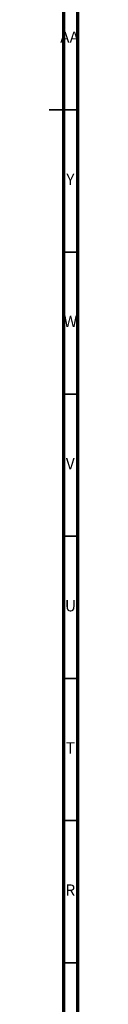
# Model space of a CAD drawing. Units: millimetres. Extents: x 3 to 1996, y 5 to 1995.
# Drawn here: x 1985 to 1995, y 685 to 1032 of the extents above; entities that cross this region are included whole.
import ezdxf

# ---------------------------------------------------------------- set-up
doc = ezdxf.new("R2010")
doc.units = ezdxf.units.MM
doc.styles.add('SLDTEXTSTYLE0', font='TXT', dxfattribs={"width": 0.75})

msp = doc.modelspace()

# ---------------------------------------------------------------- linework, layer by layer
at = {"color": 5, "linetype": 'Continuous', "lineweight": 70}
for p, q in [((1995, 1995), (1995, 5)), ((1990, 1990), (1990, 10))]:
    msp.add_line(p, q, dxfattribs=at)
at = {"color": 5, "linetype": 'Continuous', "lineweight": 35}
for p, q in [((1995, 1000), (1985, 1000)), ((1990, 1000), (1995, 1000)), ((1990, 950), (1995, 950)), ((1990, 900), (1995, 900)), ((1990, 850), (1995, 850)), ((1990, 800), (1995, 800)), ((1990, 750), (1995, 750)), ((1990, 700), (1995, 700))]:
    msp.add_line(p, q, dxfattribs=at)

# ---------------------------------------------------------------- texts
at = {"color": 7, "linetype": 'Continuous', "lineweight": 0, "attachment_point": 2, "style": 'SLDTEXTSTYLE0'}
for s, insert, char_height in [('AA', (1992.18, 1027.56), 3.969), ('Y', (1992.48, 977.56), 3.97), ('W', (1992.5, 927.56), 3.97), ('V', (1992.44, 877.56), 3.97), ('U', (1992.51, 827.56), 3.97), ('T', (1992.49, 777.56), 3.97), ('R', (1992.44, 727.56), 3.97)]:
    msp.add_mtext(s, dxfattribs=dict(at, insert=insert, char_height=char_height))

doc.saveas('drawing.dxf')
